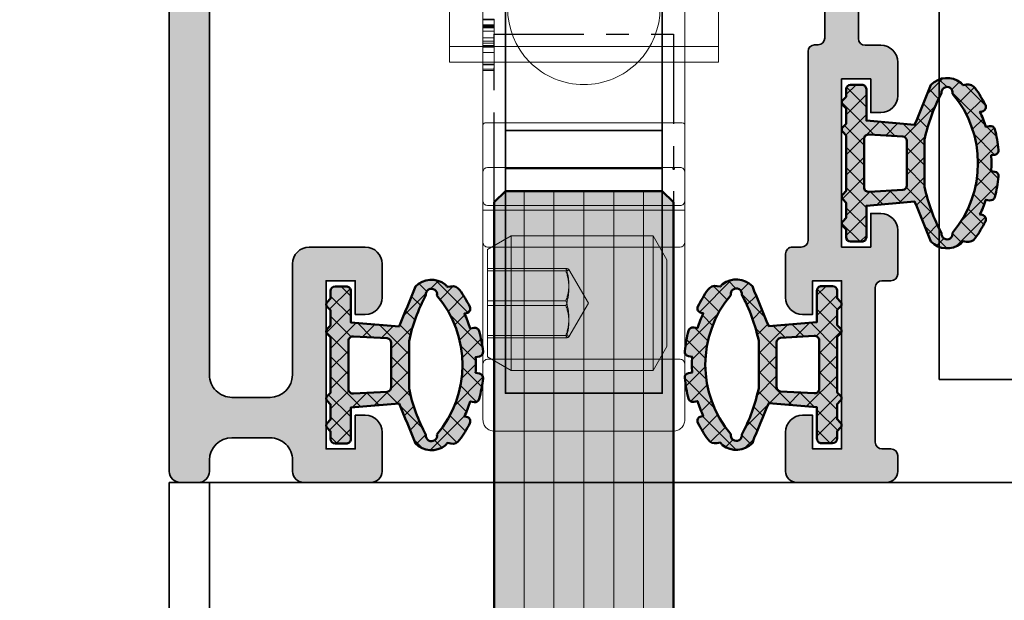
# Model space of a CAD drawing. Units: millimetres. Extents: x -61540 to -3343, y -21029 to 9387.
# Drawn here: x -60297 to -60253, y 2553 to 2579 of the extents above; entities that cross this region are included whole.
import ezdxf

# ---------------------------------------------------------------- set-up
doc = ezdxf.new("R2010")
doc.units = ezdxf.units.MM
doc.linetypes.add('CENTER', pattern=[7, 4, -1, 1, -1])
for name, color, linetype, lineweight in [('Aluminium-AM_0', 40, 'Continuous', 35), ('AM_5', 254, 'Continuous', 20), ('AM_8', 251, 'Continuous', 18), ('Glas-AM_1', 94, 'Continuous', 50), ('Glas-AM_7', 66, 'CENTER', 25), ('Glas-AM_8', 251, 'Continuous', 18), ('Gummi-AM_1', 183, 'Continuous', 50), ('Gummi-AM_8', 251, 'Continuous', 18), ('SchraubenundBeschläge-AM_0', 247, 'Continuous', 35), ('X_INS_BLOCK', 7, 'Continuous', 35)]:
    doc.layers.add(name, color=color, linetype=linetype, lineweight=lineweight)
doc.styles.add('PFI', font='isocp.shx', dxfattribs={"width": 0.9})
doc.dimstyles.new('PFI', dxfattribs={"dimscale": 0, "dimtxt": 4, "dimasz": 1, "dimexe": 1.25, "dimexo": 1, "dimtad": 1, "dimdec": 1, "dimdsep": 46, "dimtxsty": 'PFI', "dimblk": 'ARCHTICK', "dimcen": 2, "dimclrt": 2, "dimadec": 1, "dimazin": 0, "dimtfac": 1, "dimtdec": 1, "dimtix": 1, "dimtmove": 2, "dimatfit": 3, "dimfxl": 1, "dimtolj": 1, "dimtzin": 0, "dimarcsym": 0})

# ---------------------------------------------------------------- blocks, each defined once
blk = doc.blocks.new('Rahmenprofil_5spurig')
at = {"layer": 'AM_8'}
h = blk.add_hatch(color=157, dxfattribs=at)
h.dxf.hatch_style = 1
h.paths.add_polyline_path([(2.799974225501117, -41.20000017535222), (4.500000255710262, -41.19999974065377, 0.4142134874799918), (5.500000000007276, -40.19999974065573), (5.500000000007276, -35.25000000002264, -0.4142135623730925), (6.250000000005372, -34.50000000002456), (8.75, -34.50000000002456, -0.4142135623730951), (9.5, -35.25000000002456), (9.5, -36.75000000002456, -0.4142135623730951), (8.75, -37.50000000002456), (8.299999999999272, -37.50000000002456), (8.299999999999272, -36.00000000002456), (7, -36.00000000002456), (7, -43.50000000002456), (8.299999999999272, -43.50000000002456), (8.299999999999272, -42.00000000002456), (8.75, -42.00000000002456, -0.4142135623730951), (9.5, -42.75000000002456), (9.5, -44.50000000002592, -0.4142135623730951), (9.000000000000455, -45.00000000002547), (6.000000000005969, -45.00000000002547, -0.414213562373095), (5.500000000007276, -44.50000000002677), (5.500000000007276, -43.99999978451222, 0.4142136366404974), (4.499999746441873, -42.99999978451161), (2.800005439623789, -43.00000021557026, 0.4142134881056956), (1.800005693188723, -44.00000021557005), (1.800005693188723, -44.5000002335245, -0.4142136149767388), (1.300005603389508, -45.00000023352369), (0.4999999102076202, -45.00000008984262, -0.414213509769412), (7.275957614183426e-12, -44.50000008984234), (1.4210854715202e-14, -2.546585164964199e-11), (129.0000000000091, -2.546574062733953e-11), (129.0000000000091, -44.50000008982725, -0.4142135097684608), (128.5000000898118, -45.00000008982624), (127.6999943966263, -45.00000023351004, -0.414213614977732), (127.1999943068204, -44.50000023350586), (127.1999943068204, -44.00000021555461, 0.4142134881061669), (126.1999945603837, -43.00000021555481), (124.5000002535738, -42.99999978449888, 0.4142136366400255), (123.5000000000091, -43.99999978450038), (123.5000000000091, -44.50000000002592, -0.4142135623730951), (123.0000000000095, -45.00000000002547), (120.0000000000068, -45.00000000002547, -0.4142135623730951), (119.5000000000073, -44.50000000002592), (119.5000000000073, -42.75000000002456, -0.4142135623730951), (120.2500000000073, -42.00000000002456), (120.700000000008, -42.00000000002456), (120.700000000008, -43.50000000002456), (122.0000000000091, -43.50000000002456), (122.0000000000091, -36.00000000002456), (120.700000000008, -36.00000000002456), (120.700000000008, -37.50000000002456), (120.2500000000073, -37.50000000002456, -0.4142135623730951), (119.5000000000073, -36.75000000002456), (119.5000000000073, -35.25000000002456, -0.4142135623730951), (120.2500000000073, -34.50000000002456), (122.7500000000091, -34.50000000002456, -0.4142135578341112), (123.5000000000091, -35.24999998840176), (123.5000000767195, -40.19999975613323, 0.4142134829413193), (124.4999998210244, -41.19999974064103), (126.2000258512286, -41.20000017533766, 0.4142146904730033), (127.2000261069205, -40.19999657946678), (127.1998891041876, -2.099998921266682, 0.4142125091668232), (126.8998891041895, -1.800000000028376), (122.8000000000033, -1.800000000028376, 0.4142135623730951), (122.5000000000091, -2.100000000022625), (122.5000000000091, -5.800000000027516, -0.414213562373095), (122.0000000000101, -6.300000000026557), (118.0000000000073, -6.300000000026557), (118.0000000000073, -4.800000000026557), (120.5000000000073, -4.800000000026557), (120.5000000000073, -1.800000000028376), (110.799988000239, -1.800000000028376), (110.5000000000073, -1.500000000026376), (110.2000000000007, -1.800000000028376), (100.5000000000073, -1.800000000028376), (100.5000000000073, -2.800000000028376), (100.000005000009, -2.800000000028377), (100.000005000009, -3.800000000026558), (100.5000000000073, -3.800000000026557), (100.5000000000073, -4.800000000026557), (103.0000000000073, -4.800000000026557), (103.0000000000073, -6.300000000026557), (100.2500050000099, -6.300000000026557, 0.4142135623730951), (99.75000500000897, -6.800000000027467), (99.75000500000897, -25.17544093986046, 0.4876088139266554), (100.1224651345752, -25.46655866329303, -0.4713508568364199), (100.5000000000073, -25.73423620001617), (100.5000000000073, -34.20000000002985, 0.4142135623730953), (100.800000000002, -34.50000000002456), (101.1999999999985, -34.50000000002456, -0.414213562373095), (101.5, -34.80000000002605), (101.5, -36.75000000002624, -0.4142135623730964), (100.7500000000017, -37.50000000002456), (100.2999999999993, -37.50000000002456), (100.2999999999993, -36.00000000002456), (99, -36.00000000002456), (99, -43.50000000002456), (100.2999999999993, -43.50000000002456), (100.2999999999993, -42.00000000002456), (100.75, -42.00000000002456, -0.4142135623730951), (101.5, -42.75000000002456), (101.5, -44.50000000002592, -0.4142135623730953), (101.0000000000005, -45.00000000002547), (97.00000000000664, -45.00000000002547, -0.4142135623730941), (96.50000000000728, -44.50000000002611), (96.50000000000728, -43.80000000002354, -0.4142135623704242), (96.7999999999999, -43.5000000000282), (97.20000000000434, -43.50000000002456, 0.4142135623704312), (97.5, -43.20000000002615), (97.5, -36.30001800002812, 0.414213562373095), (97.1999999999989, -36.00001800002701), (96.80000000000331, -36.00001800002701, -0.4142135623730951), (96.50000000000728, -35.70001800003098), (96.50000000000728, -33.75001800002715, -0.4142135623730952), (97.25000000000742, -33.00001800002701), (97.70000000000073, -33.00001800002701), (97.70000000000073, -34.50001800002701), (99.00000000000728, -34.50001800002701), (99.00000000000728, -27.0000180000252), (97.70000000000073, -27.00001800002519), (97.70000000000073, -28.50001800002519), (97.25000000000728, -28.50001800002519, -0.4142135623730951), (96.50000000000728, -27.75001800002519), (96.50000000000728, -26.25001800002701, -0.4142135623730951), (97.25000000000728, -25.50001800002701), (97.95000500000421, -25.50001800002701, 0.4142135623729216), (98.25000499999805, -25.20001800003335), (98.25000500000897, -6.800000000027724, 0.4142135623732691), (97.7500050000081, -6.300000000026557), (95.00000999999975, -6.300000000026558), (95.00000999999975, -4.800000000026557), (97.50000999999975, -4.800000000026557), (97.50000999999975, -3.800000000026557), (98.00000500000897, -3.800000000026558), (98.00000500000897, -2.800000000028377), (97.50000999999975, -2.800000000028376), (97.50000999999975, -1.800000000028376), (87.79999800024962, -1.800000000028376), (87.50001000000702, -1.500000000026372), (87.20001000000047, -1.800000000028376), (77.5, -1.800000000028376), (77.5, -2.800000000028376), (77.00000499999805, -2.800000000028376), (77.00000499999805, -3.800000000026557), (77.5, -3.800000000026557), (77.5, -4.800000000026557), (80, -4.800000000026557), (80, -6.300000000026557), (77.2500050000001, -6.300000000026557, 0.4160672000150211), (76.7500149999978, -6.803162261261548), (76.75001500000872, -25.20001800003153, 0.4142135623729216), (77.05001500000438, -25.50001800002701), (77.7500199999995, -25.50001800002701, -0.4142135623730951), (78.5000199999995, -26.25001800002701), (78.5000199999995, -27.75001800002519, -0.4142135623730951), (77.7500199999995, -28.50001800002519), (77.30002000000968, -28.50001800002519), (77.30002000000968, -27.00001800002519), (76.0000199999995, -27.0000180000252), (76.0000199999995, -34.50001800002701), (77.30002000000968, -34.50001800002701), (77.30002000000968, -33.00001800002701), (77.75001999999937, -33.00001800002701, -0.4142135623714526), (78.5000199999995, -33.75001800002294), (78.50002000001041, -35.70001800002385, -0.4142135623747322), (78.20002000000892, -36.00001800002701), (77.80002000000606, -36.00001800002701, 0.414213562373095), (77.50002000001041, -36.30001800002266), (77.50002000001041, -43.20000000003161, 0.4142135623704274), (77.80002000000061, -43.50000000002456), (78.20002000000687, -43.50000000002819, -0.4142135623704313), (78.5000199999995, -43.80000000002354), (78.5000199999995, -44.50000000002611, -0.4142135623730919), (78.00002000000015, -45.00000000002547), (74.00002000000995, -45.00000000002547, -0.4142135623730953), (73.50002000001041, -44.50000000002592), (73.50002000001041, -42.75000000002456, -0.4142135623730951), (74.25002000001041, -42.00000000002456), (74.7000200000075, -42.00000000002455), (74.7000200000075, -43.50000000002455), (76.00002000001041, -43.50000000002456), (76.00002000001041, -36.00000000002455), (74.7000200000075, -36.00000000002456), (74.7000200000075, -37.50000000002455), (74.25002000000873, -37.50000000002456, -0.414213562373098), (73.50002000001041, -36.75000000002625), (73.50002000001041, -34.80000000002059, -0.4142135623730882), (73.80002000000644, -34.50000000002456), (74.20002000000478, -34.50000000002456, 0.4142135623730951), (74.5000199999995, -34.20000000002985), (74.5000199999995, -25.7780647575857, -0.4092668776679312), (74.79494468421584, -25.47810769203816), (74.95509031578862, -25.47539800540111, 0.4092670365075768), (75.2500149999978, -25.17544077659942), (75.25000499999798, -6.799999727925157, 0.4142134029792632), (74.75000499999715, -6.300000000026557), (72.00000999999975, -6.300000000026557), (72.00000999999975, -4.800000000026556), (74.50001000000702, -4.800000000026558), (74.50001000000702, -3.800000000026557), (75.00000499999805, -3.800000000026557), (75.00000499999805, -2.800000000028376), (74.50001000000702, -2.800000000028376), (74.50001000000702, -1.800000000028376), (64.79999800024962, -1.800000000028376), (64.50001000000702, -1.500000000026374), (64.20001000000047, -1.800000000028376), (54.5, -1.800000000028376), (54.5, -2.800000000028376), (54.00000499999805, -2.800000000028376), (54.00000499999805, -3.800000000026557), (54.5, -3.800000000026557), (54.5, -4.800000000026557), (57, -4.800000000026557), (57, -6.300000000026557), (54.25000499999896, -6.300000000026557, 0.4142135623730951), (53.75000499999805, -6.800000000027467), (53.75000499999805, -25.17544093985335, 0.4876088139394865), (54.12246513458771, -25.4665586632916, -0.4713508568256113), (54.50000000000732, -25.73423620001159), (54.5, -34.20000000002595, 0.4142135623733448), (54.79999999999835, -34.50000000002456), (55.19999999999851, -34.50000000002456, -0.414213562373095), (55.5, -34.80000000002605), (55.5, -36.75000000002624, -0.4142135623730949), (54.75000000000169, -37.50000000002456), (54.30000000001019, -37.50000000002456), (54.30000000001019, -36.00000000002456), (53, -36.00000000002456), (53, -43.50000000002456), (54.30000000001019, -43.50000000002456), (54.30000000001019, -42.00000000002456), (54.75, -42.00000000002456, -0.4142135623730951), (55.5, -42.75000000002456), (55.5, -44.50000000002592, -0.4142135623730953), (55.00000000000045, -45.00000000002547), (50.99999999999936, -45.00000000002547, -0.4142135623730961), (50.5, -44.50000000002611), (50.5, -43.80000000003263, -0.4142135623704311), (50.80000000000172, -43.5000000000282), (51.20000000000432, -43.50000000002456, 0.4142135623704382), (51.5, -43.20000000002615), (51.5, -36.30001800002812, 0.414213562373095), (51.19999999999889, -36.00001800002701), (50.80000000000513, -36.00001800002701, -0.4142135623730951), (50.5, -35.70001800002188), (50.5, -33.75001800002714, -0.4142135623730925), (51.25000000000013, -33.00001800002701), (51.700000000008, -33.00001800002701), (51.700000000008, -34.50001800002702), (53, -34.50001800002701), (53, -27.0000180000252), (51.700000000008, -27.00001800002519), (51.700000000008, -28.50001800002519), (51.25, -28.50001800002519, -0.4142135623730951), (50.5, -27.75001800002519), (50.5, -26.25001800002701, -0.4142135623730951), (51.25, -25.50001800002701), (51.95000499999875, -25.50001800002701, 0.4142135623731018), (52.25000499999805, -25.20001800002772), (52.25000499999805, -6.800000000021971, 0.4142135623730931), (51.75000500000264, -6.300000000026557), (49.00000999999975, -6.300000000026557), (49.00000999999975, -4.800000000026556), (51.50001000000702, -4.800000000026557), (51.50001000000702, -3.800000000026557), (52.00000499999805, -3.800000000026557), (52.00000499999805, -2.800000000028376), (51.50001000000702, -2.800000000028376), (51.50001000000702, -1.800000000028376), (41.79999800024962, -1.800000000028376), (41.50000999999975, -1.50000000002638), (41.20001000000047, -1.800000000028376), (31.49999000000753, -1.800000000028376), (31.49999000000753, -2.800000000028376), (30.99999500000921, -2.800000000028377), (30.99999500000922, -3.800000000026558), (31.49999000000753, -3.800000000026557), (31.49999000000753, -4.800000000026557), (33.99999000000753, -4.800000000026557), (33.99999000000753, -6.300000000026557), (31.24999500001013, -6.300000000026557, 0.4142135623730951), (30.74999500000922, -6.800000000027467), (30.74999500000922, -25.20001800002774, 0.4142135623730951), (31.04999500000849, -25.50001800002701), (31.75000000000728, -25.50001800002701, -0.4142135623730951), (32.50000000000728, -26.25001800002701), (32.50000000000728, -27.75001800002519, -0.4142135623730951), (31.75000000000728, -28.50001800002519), (31.30000000001019, -28.50001800002519), (31.30000000001019, -27.00001800002519), (30.00000000000729, -27.00001800002519), (30.00000000000729, -34.500018000027), (31.30000000001019, -34.50001800002701), (31.30000000001019, -33.00001800002701), (31.75000000000728, -33.00001800002701, -0.4142135623730951), (32.50000000000728, -33.75001800002701), (32.50000000000728, -35.70001800002728, -0.414213562373095), (32.20000000000755, -36.00001800002701), (31.80000000001017, -36.00001800002701, 0.4142135623730952), (31.50000000000728, -36.30001800002991), (31.50000000000728, -43.20000000002437, 0.4142135623730949), (31.80000000000746, -43.50000000002456), (32.20000000000677, -43.50000000002456, -0.4142135623730745), (32.50000000000726, -43.80000000002507), (32.50000000000728, -44.50000000002663, -0.4142135623731009), (32.00000000000844, -45.00000000002547), (28.00000000000682, -45.00000000002547, -0.4142135623730912), (27.50000000000728, -44.50000000002592), (27.50000000000728, -42.75000000002456, -0.4142135623730951), (28.25000000000728, -42.00000000002456), (28.700000000008, -42.00000000002456), (28.700000000008, -43.50000000002456), (30.00000000000728, -43.50000000002456), (30.00000000000728, -36.00000000002456), (28.700000000008, -36.00000000002456), (28.700000000008, -37.50000000002456), (28.25000000000728, -37.50000000002456, -0.4142135623730951), (27.50000000000728, -36.75000000002456), (27.50000000000728, -34.80000000002792, -0.4142135623730951), (27.80000000001064, -34.50000000002456), (28.20000000000893, -34.50000000002456, 0.4142135623730743), (28.50000000000726, -34.20000000002621), (28.50000000000728, -25.77806475758061, -0.4092668776679184), (28.79492468421863, -25.47810769203812), (28.95507031579599, -25.47539800540099, 0.4092668776679279), (29.24999500000922, -25.17544093985661), (29.24999500000922, -6.800000000027431, 0.414213562373091), (28.74999500000835, -6.300000000026557), (26.00000000000728, -6.300000000026557), (26.00000000000728, -4.800000000026557), (28.50000000000728, -4.800000000026557), (28.50000000000728, -3.800000000026557), (28.99999500000921, -3.800000000026557), (28.99999500000921, -2.800000000028376), (28.50000000000728, -2.800000000028376), (28.50000000000728, -1.800000000028376), (18.8000000000102, -1.800000000028376), (18.50000000000729, -1.500000000026381), (18.20001199977196, -1.800000000028376), (8.50000000000729, -1.800000000028376), (8.50000000000729, -4.800000000026557), (11.00000000000728, -4.800000000026556), (11.00000000000729, -6.300000000026557), (7.000000000006366, -6.300000000026557, -0.414213562373095), (6.500000000007276, -5.800000000027467), (6.500000000007276, -2.100000000027201, 0.4142135623730883), (6.200000000008458, -1.800000000028376), (2.100110895827783, -1.800000000028376, 0.4142125097565501), (1.800110895830613, -2.09999892186977), (1.799973969809898, -40.19999658149659, 0.4142146898835888)])
at = {"layer": 'Aluminium-AM_0'}
for points in [[(0, -2.546585164964199e-11), (7.275957614183426e-12, -44.50000008984262, 0.4142135097691247), (0.4999999102074071, -45.00000008984262), (1.300005603388854, -45.00000023352368, 0.4142136149770633), (1.800005693188723, -44.50000023352459), (1.800005693188723, -44.00000021557025, -0.4142134992517186), (2.800005477678496, -43.00000021557025), (4.499999784497049, -42.9999997845116, -0.4142136254944785), (5.500000000007276, -43.99999978451251), (5.500000000007276, -44.50000000002819, 0.4142135623730284), (6.000000000007276, -45.00000000002547), (9, -45.00000000002547, 0.4142135623730951), (9.5, -44.50000000002638), (9.5, -42.75000000002456, 0.4142135623730951), (8.75, -42.00000000002456), (8.299999999999272, -42.00000000002456), (8.299999999999272, -43.50000000002456), (7, -43.50000000002456), (7, -36.00000000002456), (8.299999999999272, -36.00000000002456), (8.299999999999272, -37.50000000002456), (8.75, -37.50000000002456, 0.4142135623730951), (9.5, -36.75000000002456), (9.5, -35.25000000002456, 0.4142135623730951), (8.75, -34.50000000002456), (6.25, -34.50000000002456, 0.4142135623731646), (5.500000000007276, -35.25000000002819), (5.500000000007276, -40.19999974065558, -0.4142134874801436), (4.500000255709892, -41.19999974065377), (2.799974225497863, -41.20000017535222, -0.4142146816598494), (1.799973969809798, -40.19999660957092), (1.800110895830585, -2.099998930290894, -0.414212517980202)], [(29.24999500000922, -6.800000000028376), (29.24999500000922, -25.17544093985907, -0.4092668776703054), (28.95507031579109, -25.47539800540108), (28.79492468422177, -25.47810769203807, 0.4092668776704527), (28.50000000000728, -25.77806475758007), (28.50000000000728, -34.2000000000271, -0.4142135623731159), (28.200000000008, -34.50000000002456), (27.80000000001019, -34.50000000002456, 0.4142135623730951), (27.50000000000728, -34.80000000002838), (27.50000000000728, -36.75000000002456, 0.4142135623730951), (28.25000000000728, -37.50000000002456), (28.700000000008, -37.50000000002456), (28.700000000008, -36.00000000002456), (30.00000000000728, -36.00000000002456), (30.00000000000728, -43.50000000002456), (28.700000000008, -43.50000000002456), (28.700000000008, -42.00000000002456), (28.25000000000728, -42.00000000002456, 0.4142135623730951), (27.50000000000728, -42.75000000002456), (27.50000000000728, -44.50000000002638, 0.4142135623730912), (28.00000000000728, -45.00000000002547), (32.00000000000728, -45.00000000002547, 0.4142135623728679), (32.50000000000728, -44.50000000002819), (32.50000000000728, -43.80000000002656, 0.4142135623733381), (32.200000000008, -43.50000000002456), (31.80000000001019, -43.50000000002456, -0.414213562373095), (31.50000000000728, -43.2000000000271), (31.50000000000728, -36.30001800002992, -0.4142135623731229), (31.80000000001019, -36.00001800002701), (32.200000000008, -36.00001800002701, 0.4142135623730951), (32.50000000000728, -35.70001800002683), (32.50000000000728, -33.75001800002701, 0.4142135623730951), (31.75000000000728, -33.00001800002701), (31.30000000001019, -33.00001800002701), (31.30000000001019, -34.50001800002701), (30.00000000000728, -34.50001800002701), (30.00000000000728, -27.00001800002519), (31.30000000001019, -27.00001800002519), (31.30000000001019, -28.50001800002519), (31.75000000000728, -28.50001800002519, 0.4142135623730951), (32.50000000000728, -27.75001800002519), (32.50000000000728, -26.25001800002701, 0.4142135623730951), (31.75000000000728, -25.50001800002701), (31.04999500000849, -25.50001800002701, -0.4142135623730951), (30.74999500000922, -25.20001800002774), (30.74999500000922, -6.800000000028376, -0.4142135623730951)]]:
    blk.add_lwpolyline(points, format="xyb", dxfattribs=at)
blk = doc.blocks.new('*U990')
at = {"layer": 'Glas-AM_8'}
h = blk.add_hatch(color=253, dxfattribs=at)
h.dxf.hatch_style = 1
h.paths.add_polyline_path([(3.255829577923194, 1.707462903231622), (1.10119809095022, 1.891784290499343), (1.10119809095022, 3.291784290501708, 0.4142135623730951), (0.9011980909513113, 3.491784290500616), (0.4011980909531303, 3.491784290500616, 0.4142135623730951), (0.2011980909524027, 3.291784290499889), (0.2011980909524032, 2.953916324850978), (0.04513207377575501, 2.797850307688882, 0.4142135623893106), (0.04513207377173734, 2.585718273318733), (0.2011980909524027, 2.429652256140796), (0.2011980909524027, 1.75391632485116), (0.04513207377544548, 1.597850307687845, 0.4142135624004041), (0.04513207377606365, 1.385718273313679), (0.2011980909524023, 1.229652256152801), (0.2011980909524032, -1.246083675137929), (0.04513207377173734, -1.402149692315865, 0.4142135623893102), (0.04513207377575501, -1.614281726686013), (0.2011980909524027, -1.770347743848109), (0.2011980909524027, -2.446083675139565), (0.04513207377235506, -2.602149692315066, 0.4142135623918695), (0.0451320737760641, -2.81428172668796), (0.2011980909524032, -2.970347743848838), (0.2011980909524027, -3.308215709498203, 0.4142135623730951), (0.4011980909526756, -3.508215709498476), (0.9011980909517661, -3.508215709498476, 0.4142135623730951), (1.10119809095022, -3.308215709500022), (1.10119809095022, -1.908215709489927), (3.255829577924331, -1.723894322222115, -0.005748643925110288), (3.984276543294169, -3.504476050508075, 0.3831637169315036), (5.31755975056798, -3.596357384673063, 0.006684554623122009), (5.412044981926657, -3.487187311842852), (5.564436957331061, -3.514058128751095, 0.2887869649331689), (5.959266986114021, -3.352801892449584, 0.0380482772778654), (6.412072638154154, -2.605424669371784, 0.5032322999191399), (6.268367133013849, -2.318125415807923), (6.171153603793858, -2.3009840477172, 0.03308819683335097), (6.43088487757551, -1.635983050702769), (6.601606337146368, -1.666085850204348, 0.3875651820074223), (6.829282770107741, -1.521769654195673, 0.04060970422433632), (7.000984928046311, -0.6052286716139874, 0.3937071942929978), (6.836795517177211, -0.3875014527658611), (6.670707813805268, -0.3582157094962399, 0.03244151464404699), (6.670707813805268, 0.3417842905044874), (6.83679551717133, 0.3710700337676145, 0.3937071943014143), (7.000984928046325, 0.5887972526157272, 0.04060970422413825), (6.829282770108975, 1.505338235206668, 0.3875651820247729), (6.601606337139103, 1.649654431212221), (6.430884877575511, 1.619551631701919, 0.0330881968335397), (6.171153603793857, 2.284552628719989), (6.26836713302478, 2.301693996817188, 0.5032322999036443), (6.412072638153611, 2.588993250372921, 0.03804827727762122), (5.959266986116581, 3.336370473453342, 0.2887869649314104), (5.564436957337952, 3.497626709756917), (5.412044981926659, 3.470755892849279, 0.006684554621491874), (5.317559750567957, 3.57992596567042, 0.3831637169322116), (3.98427654329258, 3.488044631498703, -0.005748643925837847)])
h.paths.add_polyline_path([(4.454049109247637, 3.110356922459555, -1.179323422336205), (4.946964973495691, 3.091540525402584, -0.3661892369648864), (4.946964973495699, -3.107971944405241, -1.179323422335636), (4.454049109247604, -3.126788341463983, -0.07335519838804391), (3.701198090950948, -1.06339974698494), (3.701198090950948, 1.046968327993454, -0.0733551983882885)], flags=16)
h.paths.add_polyline_path([(2.901198090951675, 0.985543648192101), (2.901198090951675, -1.001975067181774, -0.3738846794848927), (2.7290327111431, -1.200028680930703), (1.229032711151832, -1.284353181752525, -0.4557262555387956), (1.001198090951675, -1.086299568001246), (1.001198090951675, 1.069868149010208, -0.4557262555381094), (1.229032711151832, 1.267921762761942), (2.729032711143099, 1.183597261939211, -0.373884679487487)], flags=16)
at = {"layer": 'Gummi-AM_8', "ltscale": 3}
h = blk.add_hatch(dxfattribs=at)
h.set_pattern_fill('ANSI37', color=256, scale=0.2)
h.set_pattern_definition([(45, (55.89476999999999, 0), (-0.4490128060534577, 0.4490128060534577), []), (135, (55.89476999999999, 0), (-0.4490128060534577, -0.4490128060534576), [])])
edge = h.paths.add_edge_path()
edge.add_arc((4.702065883939561, 2.791784290501617), 0.9999999999975304, 52.01218571334132, 135.8722646275436)
edge.add_arc((-73.8122469965233, 34.27578522345839), 83.66710252924341, 337.0914886634952, 338.4089662902686, ccw=False)
edge.add_line((3.2558295779232, 1.707462903231629), (1.101198090950219, 1.891784290499343))
edge.add_line((1.10119809095022, 1.891784290499343), (1.10119809095022, 3.291784290499889))
edge.add_arc((0.9011980909513113, 3.291784290501708), 0.1999999999989084, 359.9999999994789, 449.9999999994789)
edge.add_line((0.9011980909531303, 3.491784290500616), (0.4011980909531304, 3.491784290500616))
edge.add_arc((0.4011980909531304, 3.291784290499889), 0.2000000000007276, 90, 180)
edge.add_line((0.2011980909524027, 3.291784290499889), (0.2011980909524027, 2.953916324850978))
edge.add_line((0.2011980909524027, 2.953916324850978), (0.0451320737706738, 2.797850307683801))
edge.add_arc((0.1511980909529484, 2.691784290501799), 0.1500000000058776, 135.0000000000737, 224.9999999999263)
edge.add_line((0.0451320737706738, 2.585718273319797), (0.2011980909524027, 2.429652256140796))
edge.add_line((0.2011980909524027, 2.429652256140796), (0.2011980909524027, 1.75391632485116))
edge.add_line((0.2011980909524027, 1.75391632485116), (0.0451320737706738, 1.597850307683073))
edge.add_arc((0.1511980909529484, 1.491784290501071), 0.1500000000058776, 135.0000000000737, 224.9999999999263)
edge.add_line((0.0451320737706738, 1.385718273319069), (0.2011980909524027, 1.229652256152802))
edge.add_line((0.2011980909524027, 1.229652256152802), (0.2011980909524027, -1.246083675137928))
edge.add_line((0.2011980909524027, -1.246083675137928), (0.0451320737706738, -1.402149692316929))
edge.add_arc((0.1511980909529484, -1.508215709498931), 0.1500000000058776, 135.0000000000737, 224.9999999999263)
edge.add_line((0.0451320737706738, -1.614281726680932), (0.2011980909524027, -1.770347743848109))
edge.add_line((0.2011980909524027, -1.770347743848109), (0.2011980909524027, -2.446083675139565))
edge.add_line((0.2011980909524027, -2.446083675139565), (0.0451320737706738, -2.602149692316747))
edge.add_arc((0.1511980909538579, -2.708215709499658), 0.1500000000071638, 135.0000000000737, 224.9999999999263)
edge.add_line((0.0451320737706738, -2.814281726682569), (0.2011980909524027, -2.970347743848837))
edge.add_line((0.2011980909524027, -2.970347743848837), (0.2011980909524027, -3.308215709498658))
edge.add_arc((0.4011980909526756, -3.308215709498203), 0.2000000000002729, 180.0000000001303, 270.0000000001303)
edge.add_line((0.4011980909531304, -3.508215709498476), (0.9011980909531303, -3.508215709498476))
edge.add_arc((0.9011980909517661, -3.308215709500022), 0.1999999999984539, 270.0000000003908, 360.0000000003909)
edge.add_line((1.10119809095022, -3.308215709498658), (1.10119809095022, -1.908215709489927))
edge.add_line((1.10119809095022, -1.908215709489927), (3.255829577924331, -1.723894322222115))
edge.add_arc((-73.81224700714358, -34.29221664648736), 83.66710254059912, 21.59103370961708, 22.908511336220897, ccw=False)
edge.add_arc((4.702065883938042, -2.808215709505649), 0.9999999999973903, 224.1277353725744, 307.9878142867754)
edge.add_arc((1.28206234432016, -0.008215709992405174), 5.399999999390092, 318.3582697435323, 319.8902339973984)
edge.add_line((5.412044981926658, -3.487187311842852), (5.564436957333885, -3.514058128751592))
edge.add_arc((5.633896228399905, -3.120135027548893), 0.3999999999977186, 260.0000000000517, 324.4321124187462)
edge.add_arc((1.282062343956765, -0.008215709490103418), 5.749999999987901, 324.4321124185155, 333.1479309835643)
edge.add_arc((6.233637497480704, -2.515086966416485), 0.2000000000059844, 333.1479309837249, 439.9999999999816)
edge.add_line((6.268367133015192, -2.318125415808161), (6.171153603793857, -2.3009840477172))
edge.add_arc((1.282062343935003, -0.008215709461584009), 5.40000000001256, 334.8754924690716, 342.4559829509254)
edge.add_line((6.430884877575511, -1.635983050702769), (6.601606337138139, -1.666085850202897))
edge.add_arc((6.636335972672766, -1.469124299597743), 0.2000000000028859, 259.9999999997847, 344.7383860532628)
edge.add_arc((1.282062344001623, -0.008215709545979388), 5.749999999928137, 344.7383860538738, 354.040333508404)
edge.add_arc((6.802065881642421, -0.5844630033679004), 0.1999999999998476, 354.0403335076091, 439.9999999996005)
edge.add_line((6.836795517177154, -0.3875014527658511), (6.670707813805268, -0.3582157094962402))
edge.add_arc((1.282062343930749, -0.008215709495876355), 5.399999999999946, 356.2837796084474, 363.7162203915526)
edge.add_line((6.670707813805268, 0.3417842905044874), (6.836795517177154, 0.3710700337686414))
edge.add_arc((6.80206588164291, 0.5680315843702359), 0.1999999999993148, 280.0000000002842, 365.9596664922759)
edge.add_arc((1.282062343917801, -0.008215709445316799), 5.750000000010798, 5.959666491441669, 15.26161394597192)
edge.add_arc((6.636335972676257, 1.452692880610082), 0.2000000000003568, 15.26161394788016, 100.0000000013584)
edge.add_line((6.601606337138139, 1.649654431212052), (6.430884877575511, 1.619551631701919))
edge.add_arc((1.282062343936229, -0.008215709526242065), 5.400000000007466, 17.54401704894681, 25.12450753084381)
edge.add_line((6.171153603793857, 2.284552628719989), (6.268367133015192, 2.301693996815497))
edge.add_arc((6.233637497483403, 2.498655547420183), 0.2000000000019333, 279.9999999994379, 386.8520690156945)
edge.add_arc((1.282062343909015, -0.008215709506205648), 5.750000000028862, 26.85206901618846, 35.56788758123729)
edge.add_arc((5.63389622840207, 3.103703608554865), 0.3999999999967512, 35.56788758159307, 100.0000000002876)
edge.add_line((5.564436957333885, 3.4976267097562), (5.412044981926658, 3.470755892849279))
edge.add_arc((1.282062343663545, -0.008215709868386156), 5.400000000450987, 40.10976600515053, 41.64173025864268)
edge = h.paths.add_edge_path(flags=16)
edge.add_arc((4.702065883946271, -3.158215709514485), 0.2499999999889826, -187.22172874085845, 11.593983698041882, ccw=False)
edge.add_arc((11.07196611512171, 0.4568721238737594), 7.525918404252232, 191.654220597064, 208.4359360396514, ccw=False)
edge.add_line((3.701198090950948, -1.063399746984945), (3.701198090950948, 1.046968327993453))
edge.add_arc((11.0719661150543, -0.473303542863222), 7.525918404185795, 151.5640639602048, 168.3457794028474, ccw=False)
edge.add_arc((4.702065883946121, 3.141784290510907), 0.2499999999889473, -11.593983697830879, 187.2217287410696, ccw=False)
edge.add_arc((1.28206234392953, -0.00821570950133399), 4.800000000002778, -40.22437368432918, 40.22437368432918, ccw=False)
edge = h.paths.add_edge_path(flags=16)
edge.add_line((2.729032711143099, -1.200028680930703), (1.229032711151831, -1.284353181752525))
edge.add_arc((1.201198090955248, -1.086299568001246), 0.2000000000035725, 180.0000000009349, 278.0000000011782, ccw=False)
edge.add_line((1.001198090951675, -1.08629956800451), (1.001198090951675, 1.069868149013017))
edge.add_arc((1.201198090955643, 1.069868149010208), 0.2000000000039679, 81.99999999895209, 179.9999999991953, ccw=False)
edge.add_line((1.229032711151831, 1.267921762761942), (2.729032711143099, 1.183597261939211))
edge.add_arc((2.701198090953156, 0.985543648192101), 0.199999999998519, 7.826201908756047e-10, 82.00000000053927, ccw=False)
edge.add_line((2.901198090951675, 0.9855436481948328), (2.901198090951675, -1.001975067182686))
edge.add_arc((2.701198090951063, -1.001975067181774), 0.2000000000006126, 277.99999999998204, 359.99999999973886, ccw=False)
at = {"layer": 'Gummi-AM_1'}
for points in [[(5.317559750567955, 3.579925965670422, 0.3831637169314989), (3.984276543294158, 3.488044631502668, -0.005748643925850577), (3.2558295779232, 1.707462903231629), (1.10119809095022, 1.891784290499343), (1.10119809095022, 3.291784290499889, 0.4142135623730951), (0.9011980909531303, 3.491784290500616), (0.4011980909531304, 3.491784290500616, 0.4142135623730951), (0.2011980909524027, 3.291784290499889), (0.2011980909524027, 2.953916324850978), (0.0451320737706738, 2.797850307683801, 0.4142135623723417), (0.0451320737706738, 2.585718273319797), (0.2011980909524027, 2.429652256140796), (0.2011980909524027, 1.75391632485116), (0.0451320737706738, 1.597850307683073, 0.4142135623723417), (0.0451320737706738, 1.385718273319069), (0.2011980909524027, 1.229652256152802), (0.2011980909524027, -1.246083675137928), (0.0451320737706738, -1.402149692316929, 0.4142135623723417), (0.0451320737706738, -1.614281726680932), (0.2011980909524027, -1.770347743848109), (0.2011980909524027, -2.446083675139565), (0.0451320737706738, -2.602149692316747, 0.4142135623723417), (0.0451320737706738, -2.814281726682569), (0.2011980909524027, -2.970347743848837), (0.2011980909524027, -3.308215709498658, 0.4142135623730951), (0.4011980909531304, -3.508215709498476), (0.9011980909531303, -3.508215709498476, 0.4142135623730951), (1.10119809095022, -3.308215709498658), (1.10119809095022, -1.908215709489927), (3.255829577924331, -1.723894322222115, -0.005748643925110312), (3.984276543294174, -3.504476050508081, 0.383163716931492), (5.317559750567955, -3.59635738467309, 0.0066845546231238), (5.412044981926658, -3.487187311842852), (5.564436957333885, -3.514058128751592, 0.2887869649323997), (5.959266986115028, -3.352801892448176, 0.0380482772778153), (6.412072638154416, -2.605424669371266, 0.5032322999160935), (6.268367133015192, -2.318125415808161), (6.171153603793857, -2.3009840477172, 0.033088196833351), (6.430884877575511, -1.635983050702769), (6.601606337138139, -1.666085850202897, 0.3875651820162584), (6.829282770107159, -1.521769654197804, 0.0406097042243073), (7.000984928046011, -0.6052286716168471, 0.3937071942972318), (6.836795517177154, -0.3875014527658511), (6.670707813805268, -0.3582157094962402, 0.032441514644047), (6.670707813805268, 0.3417842905044874), (6.836795517177154, 0.3710700337686414, 0.3937071942972317), (7.000984928046011, 0.588797252618728, 0.0406097042243074), (6.829282770107159, 1.505338235213325, 0.3875651820162583), (6.601606337138139, 1.649654431212052), (6.430884877575511, 1.619551631701919, 0.0330881968335397), (6.171153603793857, 2.284552628719989), (6.268367133015192, 2.301693996815497, 0.5032322999160935), (6.412072638154416, 2.588993250371327, 0.0380482772778152), (5.959266986115028, 3.336370473455513, 0.2887869649323995), (5.564436957333885, 3.4976267097562), (5.412044981926658, 3.470755892849279, 0.006684554621491999)], [(4.946964973495699, -3.107971944405242, -1.179323422336085), (4.454049109247637, -3.126788341464041, -0.07335519838804601), (3.701198090950948, -1.063399746984945), (3.701198090950948, 1.046968327993453, -0.0733551983882885), (4.454049109247637, 3.110356922459554, -1.179323422336085), (4.946964973495699, 3.091540525402574, -0.3661892369648858)], [(2.729032711143099, -1.200028680930703), (1.229032711151831, -1.284353181752525, -0.4557262555338666), (1.001198090951675, -1.08629956800451), (1.001198090951675, 1.069868149013017, -0.4557262555338666), (1.229032711151831, 1.267921762761942), (2.729032711143099, 1.183597261939211, -0.3738846794835948), (2.901198090951675, 0.9855436481948328), (2.901198090951675, -1.001975067182686, -0.3738846794835949)]]:
    blk.add_lwpolyline(points, format="xyb", close=True, dxfattribs=at)
blk = doc.blocks.new('A$C19F963B3')
at = {"layer": 'SchraubenundBeschläge-AM_0', "color": 0, "linetype": 'Continuous', "lineweight": 0, "extrusion": (0, 1, -2.220446049250313e-16)}
for p, q in [((-5.604414494727623, 29.49723441761023), (-5.604414494727623, 30.19723441761024)), ((-5.604414494727623, 30.19723441761024), (6.395585505272379, 30.19723441761024)), ((6.395585505272379, 29.49723441761023), (6.395585505272379, 30.19723441761024)), ((6.395585505272379, 29.49723441761023), (-5.604414494727623, 29.49723441761023)), ((-5.604414494727623, 27.53618945908), (-5.604414494727623, 29.49723441761024)), ((6.395585505272379, 27.53618945908), (6.395585505272379, 29.49723441761024))]:
    blk.add_line(p, q, dxfattribs=at)
at = {"layer": 'SchraubenundBeschläge-AM_0', "color": 0, "linetype": 'Continuous', "lineweight": 0}
for centre, start, end in [((0.3955855052723849, 27.79723441761023), 44.90087215597271, 135.0991278440274), ((0.3955855052723853, 27.79723441761023), 135.0991278440273, 44.90087215597263)]:
    blk.add_arc(centre, 3.399999999999999, start, end, dxfattribs=at)
blk = doc.blocks.new('A$C18CA6AA8')
at = {"layer": 'SchraubenundBeschläge-AM_0', "color": 0, "linetype": 'Continuous', "lineweight": 0, "extrusion": (2.220446049250313e-16, 1, -2.220446049250313e-16)}
for p, q in [((-8.068847082339389, 12.10930580482064), (1.684276979222082, 12.10930580482064)), ((-5.252273020777913, 11.90930580482064), (-5.865723020777917, 10.84677923691751)), ((-5.369719825887699, 3.309305804820636), (-5.369719825887696, 11.90930580482064)), ((-5.252273020777913, 11.90930580482064), (-0.4791730207779157, 11.90930580482064)), ((-4.417873468005187, 8.409305804820637), (-4.417873468005187, 11.90930580482064)), ((-4.307472144945811, 8.409305804820637), (-4.307472144945811, 11.90930580482064)), ((-2.976124343837292, 11.90930580482064), (-2.976124343837292, 8.409305804820637)), ((-2.755321697718538, 8.409305804820637), (-2.755321697718538, 11.90930580482064)), ((-1.42397389661002, 8.409305804820637), (-1.42397389661002, 11.90930580482064)), ((-1.313572573550644, 8.409305804820637), (-1.313572573550644, 11.90930580482064)), ((-0.4791730207779157, 11.90930580482064), (0.1342769792220846, 10.84677923691751)), ((-0.3617262156681438, 3.309305804820635), (-0.361726215668142, 11.90930580482064)), ((1.284276979222083, 3.109305804820635), (1.284276979222085, 12.10930580482064)), ((1.484276979222077, 11.90930580482064), (1.484276979222075, 3.309305804820634)), ((2.684276979222078, 12.10930580482064), (1.68427697922208, 12.10930580482064)), ((2.684276979222078, 12.10930580482064), (2.984276979222079, 12.10930580482064)), ((5.101434266747457, 12.10930580482064), (2.984276979222077, 12.10930580482064)), ((3.184276979222076, 3.309305804820634), (3.184276979222078, 11.90930580482064)), ((11.68427697922207, 12.10930580482063), (5.101434266747457, 12.10930580482064)), ((5.184276979222075, 3.309305804820634), (5.184276979222076, 11.90930580482064)), ((7.51724930363515, 11.60930580482063), (7.517249303635151, 12.10930580482063)), ((7.563602625912344, 11.60930580482063), (7.563602625912344, 12.10930580482063)), ((7.757930015459037, 11.60930580482063), (7.757930015459037, 12.10930580482063)), ((7.78823795694797, 11.60930580482063), (7.78823795694797, 12.10930580482063)), ((8.319518343048102, 11.60930580482063), (8.319518343048102, 12.10930580482063)), ((8.556633414696819, 11.60930580482063), (8.556633414696819, 12.10930580482063)), ((8.602986736974012, 11.60930580482063), (8.602986736974012, 12.10930580482063)), ((8.629729038287778, 11.60930580482063), (8.629729038287778, 12.10930580482063)), ((8.724218502929746, 11.60930580482063), (8.724218502929746, 12.10930580482063)), ((8.815142327396547, 11.60930580482063), (8.815142327396549, 12.10930580482063)), ((8.9684648549288, 11.60930580482063), (8.9684648549288, 12.10930580482063)), ((9.262630169380216, 11.60930580482063), (9.262630169380216, 12.10930580482063)), ((9.41595269691247, 11.60930580482063), (9.41595269691247, 12.10930580482063)), ((9.433780897788314, 11.60930580482063), (9.433780897788314, 12.10930580482063)), ((9.464088839277247, 11.60930580482063), (9.464088839277247, 12.10930580482063)), ((9.49083114059101, 11.60930580482063), (9.49083114059101, 12.10930580482063)), ((9.505093701291687, 11.60930580482063), (9.505093701291687, 12.10930580482063)), ((9.549664203481294, 11.60930580482063), (9.549664203481294, 12.10930580482063)), ((9.763602613991415, 11.60930580482063), (9.763602613991415, 12.10930580482063)), ((9.770733894341753, 11.60930580482063), (9.770733894341753, 12.10930580482063)), ((9.77429953451692, 11.60930580482063), (9.77429953451692, 12.10930580482063)), ((9.804607476005854, 11.60930580482063), (9.804607476005854, 12.10930580482063)), ((11.68427697922207, 12.10930580482063), (11.98427697922207, 12.10930580482063)), ((12.18427697922207, 3.309305804820632), (12.18427697922207, 11.90930580482063)), ((-8.572955274681732, 3.609305804820637), (-8.572955274681728, 11.60930580482064)), ((9.433780897788312, 11.60930580482063), (7.563602625912344, 11.60930580482063)), ((9.763602613991415, 11.60930580482063), (9.433780897788314, 11.60930580482063)), ((9.77429953451692, 11.60930580482063), (9.763602613991415, 11.60930580482063)), ((0.1342769792220846, 10.84677923691751), (-5.865723020777917, 10.84677923691751)), ((-5.865723020777917, 4.522755804820637), (-5.865723020777917, 10.84677923691751)), ((0.1342769792220828, 4.522755804820636), (0.1342769792220846, 10.84677923691751)), ((-2.865723020777915, 7.409305804820638), (-4.36877945025693, 8.277095838987547)), ((-2.865723020777915, 7.409305804820638), (-1.3626665912989, 8.277095838987545)), ((-5.865723020777917, 4.522755804820637), (0.1342769792220828, 4.522755804820636)), ((-4.80319645287479, 3.909305804820637), (-5.865723020777917, 4.522755804820637)), ((-0.9282495886810445, 3.909305804820636), (0.1342769792220828, 4.522755804820636)), ((-0.9282495886810445, 3.909305804820636), (-4.80319645287479, 3.909305804820637)), ((1.68427697922208, 3.109305804820635), (-8.068847082339392, 3.109305804820637)), ((1.684276979222078, 3.109305804820635), (2.684276979222076, 3.109305804820634)), ((2.984276979222077, 3.109305804820634), (2.684276979222076, 3.109305804820634)), ((2.984276979222075, 3.109305804820634), (5.101434266747455, 3.109305804820634)), ((5.101434266747455, 3.109305804820634), (11.68427697922207, 3.109305804820632)), ((11.98427697922207, 3.109305804820632), (11.68427697922207, 3.109305804820632))]:
    blk.add_line(p, q, dxfattribs=at)
at = {"layer": 'SchraubenundBeschläge-AM_0', "color": 0, "linetype": 'Continuous', "lineweight": 0, "extrusion": (-4.930380657631323e-32, -2.220446049250313e-16, -1)}
for centre, start, end in [((-1.684276979222078, 11.90930580482064), 6.272538112810588e-46, 90), ((-1.684276979222076, 3.309305804820634), 270, 2.289999370653732e-13)]:
    blk.add_arc(centre, 0.1999999999999993, start, end, dxfattribs=at)
at = {"layer": 'SchraubenundBeschläge-AM_0', "color": 0, "linetype": 'Continuous', "lineweight": 0}
for centre, radius, start, end in [((2.984276979222077, 11.90930580482063), 0.2000000000000011, 5.088887490341627e-13, 90), ((11.98427697922207, 11.90930580482063), 0.1999999999999991, 0, 90.0000000000002), ((2.984276979222075, 3.309305804820633), 0.1999999999999993, 270, 2.035554996136651e-13), ((11.98427697922207, 3.309305804820632), 0.2000000000000001, 270, 2.544443745170813e-14)]:
    blk.add_arc(centre, radius, start, end, dxfattribs=at)
at = {"layer": 'SchraubenundBeschläge-AM_0', "color": 0, "linetype": 'Continuous', "lineweight": 0, "extrusion": (-4.930380657631322e-32, -2.220446049250312e-16, -1)}
blk.add_ellipse((5.101434266747457, 11.90930580482064), major_axis=(4.440892098500628e-17, 0.2000000000000001), ratio=0.4142135623730942, start_param=0, end_param=1.570796326794897, dxfattribs=at)
at = {"layer": 'SchraubenundBeschläge-AM_0', "color": 0, "linetype": 'Continuous', "lineweight": 0}
blk.add_ellipse((5.101434266747455, 3.309305804820634), major_axis=(4.440892098500628e-17, 0.2000000000000001), ratio=0.4142135623730946, start_param=-3.141592653589793, end_param=-1.570796326794897, dxfattribs=at)
for points, knots in [([(-8.068847082339389, 12.10930580482064), (-8.131263183685544, 12.10930580482064), (-8.204742373643516, 12.09478970956176), (-8.319861411674975, 12.04733074095117), (-8.381939636060022, 12.00610120906962), (-8.469745678566024, 11.91870244163881), (-8.511098707904868, 11.85716140603868), (-8.55847130284505, 11.74328395948337), (-8.572955274681725, 11.67085680887894), (-8.572955274681725, 11.60930580482064)], [0.2231809401630495, 0.2231809401630495, 0.2231809401630495, 0.2231809401630495, 0.2419057705668957, 0.2419057705668957, 0.2605363573832903, 0.2605363573832903, 0.2790724237442977, 0.2790724237442977, 0.2975377249617888, 0.2975377249617888, 0.2975377249617888, 0.2975377249617888]), ([(-5.369719825887692, 11.90930580482064), (-5.369719825887692, 11.93370564075389), (-5.375590150987122, 11.96239093583635), (-5.394803853694498, 12.0077644884829), (-5.411709292897417, 12.03236464507974), (-5.447658519234686, 12.06752219589014), (-5.473215278080783, 12.08415182866822), (-5.520652204878523, 12.10340258612073), (-5.551026140056212, 12.10930580482064), (-5.576811363123102, 12.10930580482064)], [0.06021802163769867, 0.06021802163769867, 0.06021802163769867, 0.06021802163769867, 0.06753797241767573, 0.06753797241767573, 0.07500021730122289, 0.07500021730122289, 0.08262293256979514, 0.08262293256979514, 0.09035849948986194, 0.09035849948986194, 0.09035849948986194, 0.09035849948986194]), ([(-0.1546346784327337, 12.10930580482064), (-0.1804199014996222, 12.10930580482064), (-0.2107938366773094, 12.10340258612073), (-0.2582307634750514, 12.08415182866822), (-0.2837875223211483, 12.06752219589013), (-0.3197367486584159, 12.03236464507973), (-0.3366421878613366, 12.0077644884829), (-0.3558558905687104, 11.96239093583635), (-0.361726215668142, 11.93370564075389), (-0.361726215668142, 11.90930580482064)], [0.0300775437855354, 0.0300775437855354, 0.0300775437855354, 0.0300775437855354, 0.0378131107056022, 0.0378131107056022, 0.04543582597417445, 0.04543582597417445, 0.05289807085772161, 0.05289807085772161, 0.06021802163769867, 0.06021802163769867, 0.06021802163769867, 0.06021802163769867]), ([(9.804607476005854, 11.60930580482063), (9.804607476005854, 11.60930580482063), (9.800060101600076, 11.60930580482063), (9.79331141729642, 11.60930580482063), (9.786240417199094, 11.60930580482063), (9.77429953451692, 11.60930580482063)], [-0.01835628977302643, -0.01835628977302643, -0.01835628977302643, -0.01835628977302643, -0.01132811596455903, -0.01132811596455903, 0, 0, 0, 0]), ([(-8.572955274681728, 3.609305804820637), (-8.572955274681728, 3.547754800762333), (-8.558471302845053, 3.4753276501579), (-8.511098707904871, 3.361450203602591), (-8.469745678566028, 3.299909168002467), (-8.381939636060025, 3.212510400571652), (-8.319861411674978, 3.17128086869011), (-8.20474237364352, 3.123821900079514), (-8.131263183685547, 3.109305804820637), (-8.068847082339392, 3.109305804820637)], [0.2975377249617888, 0.2975377249617888, 0.2975377249617888, 0.2975377249617888, 0.3160030261792799, 0.3160030261792799, 0.3345390925402872, 0.3345390925402872, 0.3531696793566818, 0.3531696793566818, 0.371894509760528, 0.371894509760528, 0.371894509760528, 0.371894509760528]), ([(-5.576811363123106, 3.109305804820636), (-5.551026140056216, 3.109305804820636), (-5.520652204878527, 3.115209023520544), (-5.473215278080787, 3.134459780973051), (-5.44765851923469, 3.151089413751138), (-5.41170929289742, 3.186246964561537), (-5.394803853694501, 3.210847121158371), (-5.375590150987126, 3.256220673804923), (-5.369719825887696, 3.284905968887379), (-5.369719825887696, 3.309305804820636)], [0.03007754378553537, 0.03007754378553537, 0.03007754378553537, 0.03007754378553537, 0.03781311070560217, 0.03781311070560217, 0.04543582597417441, 0.04543582597417441, 0.05289807085772157, 0.05289807085772157, 0.06021802163769865, 0.06021802163769865, 0.06021802163769865, 0.06021802163769865]), ([(-0.3617262156681438, 3.309305804820635), (-0.3617262156681438, 3.284905968887378), (-0.3558558905687121, 3.256220673804922), (-0.3366421878613384, 3.210847121158369), (-0.3197367486584177, 3.186246964561536), (-0.2837875223211501, 3.151089413751138), (-0.2582307634750531, 3.13445978097305), (-0.2107938366773112, 3.115209023520543), (-0.1804199014996239, 3.109305804820635), (-0.1546346784327355, 3.109305804820635)], [0.06021802163769865, 0.06021802163769865, 0.06021802163769865, 0.06021802163769865, 0.06753797241767574, 0.06753797241767574, 0.07500021730122289, 0.07500021730122289, 0.08262293256979514, 0.08262293256979514, 0.09035849948986194, 0.09035849948986194, 0.09035849948986194, 0.09035849948986194])]:
    blk.add_open_spline(points, degree=3, knots=knots, dxfattribs=at)
blk.add_open_spline([(7.563602625912344, 11.60930580482063), (7.531225393872248, 11.60930580482063), (7.51724930363515, 11.60930580482063), (7.51724930363515, 11.60930580482063)], degree=3, dxfattribs=at)
for points, weights in [([(-4.417873468005187, 8.409305804820637), (-4.362672806475503, 8.15930580482064), (-4.307472144945811, 8.409305804820637)], [1, 1.154700538379252, 1]), ([(-2.976124343837295, 8.409305804820637), (-3.696998905921243, 8.15930580482064), (-4.417873468005183, 8.409305804820637)], [1, 1.154700538379252, 1]), ([(-4.307472144945805, 8.409305804820637), (-3.531396921332177, 8.15930580482064), (-2.755321697718543, 8.409305804820635)], [1, 1.154700538379263, 1]), ([(-1.423973896610022, 8.409305804820635), (-2.200049120223655, 8.159305804820637), (-2.97612434383729, 8.409305804820637)], [1, 1.154700538379257, 1]), ([(-2.755321697718538, 8.409305804820635), (-2.034447135634592, 8.159305804820637), (-1.313572573550646, 8.409305804820635)], [1, 1.154700538379252, 1]), ([(-1.313572573550644, 8.409305804820635), (-1.368773235080331, 8.159305804820637), (-1.42397389661002, 8.409305804820635)], [1, 1.154700538379247, 1])]:
    blk.add_rational_spline(points, weights, degree=2, dxfattribs=at)
blk = doc.blocks.new('Aktivator 8mm Glas')
at = {"layer": 'SchraubenundBeschläge-AM_0', "ltscale": 3}
blk.add_lwpolyline([(-3.5, 12.5), (3.5, 12.5), (3.5, -10.01463670404269), (-3.5, -10.01463670404269)], close=True, dxfattribs=at)
for points in [[(-3.5, 1.700000000000045), (3.5, 1.700000000000045)], [(-3.5, 0), (3.5, 0)]]:
    blk.add_lwpolyline(points, dxfattribs=at)
blk = doc.blocks.new('8mm Glas o. Tür Einzug')
at = {"layer": 'Glas-AM_7'}
blk.add_lwpolyline([(0, 0), (0, 7.5), (8, 7.5), (8, 0)], dxfattribs=at)
blk = doc.blocks.new('Stopper')
at = {"layer": 'SchraubenundBeschläge-AM_0', "ltscale": 3}
blk.add_lwpolyline([(-7.150000000000091, -38.89999999999964), (7.150000000000091, -38.89999999999964), (7.150000000000091, -15.59999999999945), (-7.150000000000091, -15.59999999999945)], close=True, dxfattribs=at)
blk = doc.blocks.new('_ArchTick')
at = {"color": 2}
blk.add_lwpolyline([(1.25, 1.25), (-1.25, -1.25)], dxfattribs=at)
blk = doc.blocks.new('*D2035')
at = {"layer": 'AM_5', "color": 0, "lineweight": -2, "ltscale": 3, "transparency": 16777216}
for p, q in [((-60291.91862981221, 2603.511044493674), (-60332.50989758466, 2603.511044493674)), ((-60330.00989758466, 2603.511044493674), (-60330.00989758466, 603.5110444936729)), ((-60291.91862981221, 603.5110444936729), (-60332.50989758466, 603.5110444936729))]:
    blk.add_line(p, q, dxfattribs=at)
at = {"layer": 'Defpoints', "color": 0, "ltscale": 3, "transparency": 16777216}
for p in [(-60289.91862981221, 2603.511044493674), (-60330.00989758466, 603.5110444936729), (-60289.91862981221, 603.5110444936729)]:
    blk.add_point(p, dxfattribs=at)
at = {"layer": 'AM_5', "color": 0, "lineweight": -2, "ltscale": 3, "transparency": 16777216, "xscale": 2, "yscale": 2, "zscale": 2}
for p, rotation in [((-60330.00989758466, 2603.511044493674), 90), ((-60330.00989758466, 603.5110444936729), 270)]:
    blk.add_blockref('_ArchTick', p, dxfattribs=dict(at, rotation=rotation))
at = {"layer": 'AM_5', "color": 2, "ltscale": 3, "transparency": 16777216, "insert": (-60335.26068498621, 1603.51104449369), "char_height": 8, "attachment_point": 5, "rotation": 90, "style": 'PFI'}
blk.add_mtext('\\A1;2000', dxfattribs=at)

msp = doc.modelspace()

# ---------------------------------------------------------------- hatches: boundary and pattern name
at = {"layer": 'AM_8'}
h = msp.add_hatch(color=134, dxfattribs=at)
h.dxf.hatch_style = 1
h.paths.add_polyline_path([(-60275.4186298122, 662.3024227101414), (-60274.9186298122, 661.8024227101414), (-60267.9186298122, 661.8024227101414), (-60267.4186298122, 662.3024227101414), (-60267.4186298122, 2571.011044498358), (-60267.9186298122, 2571.511044498358), (-60274.9186298122, 2571.511044498358), (-60275.4186298122, 2571.011044498358)])

# ---------------------------------------------------------------- linework, layer by layer
at = {"layer": 'Aluminium-AM_0', "ltscale": 3}
msp.add_lwpolyline([(-60289.91862854346, 619.5110444983729), (-60160.91862854346, 619.5110444983729), (-60160.91862981217, 2558.511044375744), (-60289.91862854346, 2558.511044375744)], close=True, dxfattribs=at)
msp.add_lwpolyline([(-60288.11857747447, 2558.511044375744), (-60288.11857747447, 619.5110444983729)], dxfattribs=at)
at = {"layer": 'Glas-AM_1', "ltscale": 3}
msp.add_lwpolyline([(-60267.4186298122, 662.3024227101414), (-60267.4186298122, 2571.011044498358), (-60267.9186298122, 2571.511044498358), (-60274.9186298122, 2571.511044498358), (-60275.4186298122, 2571.011044498358), (-60275.4186298122, 662.3024227101414), (-60274.9186298122, 661.8024227101414), (-60267.9186298122, 661.8024227101414), (-60267.4186298122, 662.3024227101414)], dxfattribs=at)
msp.add_point((-60267.41862981226, 2572.511044498358), dxfattribs=at)
at = {"layer": 'Glas-AM_8', "ltscale": 3}
for points in [[(-60274.08529647893, 661.8024227101414), (-60274.08529647893, 2571.511044498358)], [(-60272.7519631456, 661.8024227101414), (-60272.7519631456, 2571.511044498358)], [(-60271.41862981226, 661.8024227101414), (-60271.41862981226, 2571.511044498358)], [(-60270.08529647893, 661.8024227101414), (-60270.08529647893, 2571.511044498358)], [(-60268.7519631456, 661.8024227101414), (-60268.7519631456, 2571.511044498358)]]:
    msp.add_lwpolyline(points, dxfattribs=at)

# ---------------------------------------------------------------- block references
at = {"layer": 'Aluminium-AM_0'}
msp.add_blockref('Rahmenprofil_5spurig', (-60289.91862981218, 2603.511044498387), dxfattribs=at)
at = {"layer": 'Glas-AM_7'}
msp.add_blockref('8mm Glas o. Tür Einzug', (-60275.41862981219, 2571.011044498358), dxfattribs=at)
at = {"layer": 'SchraubenundBeschläge-AM_0'}
for name, p in [('Stopper', (-60248.41861981218, 2602.011044498358)), ('Aktivator 8mm Glas', (-60271.41862981222, 2572.511044498358))]:
    msp.add_blockref(name, p, dxfattribs=at)
for name, p, rotation in [('A$C19F963B3', (-60271.02304430693, 2607.458278915932), 180), ('A$C18CA6AA8', (-60263.80932527618, 2569.376767519134), 90)]:
    msp.add_blockref(name, p, dxfattribs=dict(at, rotation=rotation))
at = {"layer": 'X_INS_BLOCK'}
for p in [(-60259.91862981218, 2572.762503402657), (-60282.91862981217, 2563.762521402648)]:
    msp.add_blockref('*U990', p, dxfattribs=at)
at = {"layer": 'X_INS_BLOCK', "rotation": 180}
msp.add_blockref('*U990', (-60259.91862981217, 2563.762521402648), dxfattribs=at)

# ---------------------------------------------------------------- dimensions: what is measured, and where the dimension line sits
at = {"layer": 'AM_5', "ltscale": 3}
dim = msp.add_linear_dim(base=(-60330.00989758466, 603.5110444936729), p1=(-60289.91862981218, 2603.511044493673), p2=(-60289.91862981218, 603.5110444936727), angle=90, dimstyle='PFI', dxfattribs=at)
dim.commit()
dim.dimension.update_dxf_attribs({"geometry": '*D2035', "text_midpoint": (-60335.26068498621, 1603.51104449369)})

doc.saveas('drawing.dxf')
